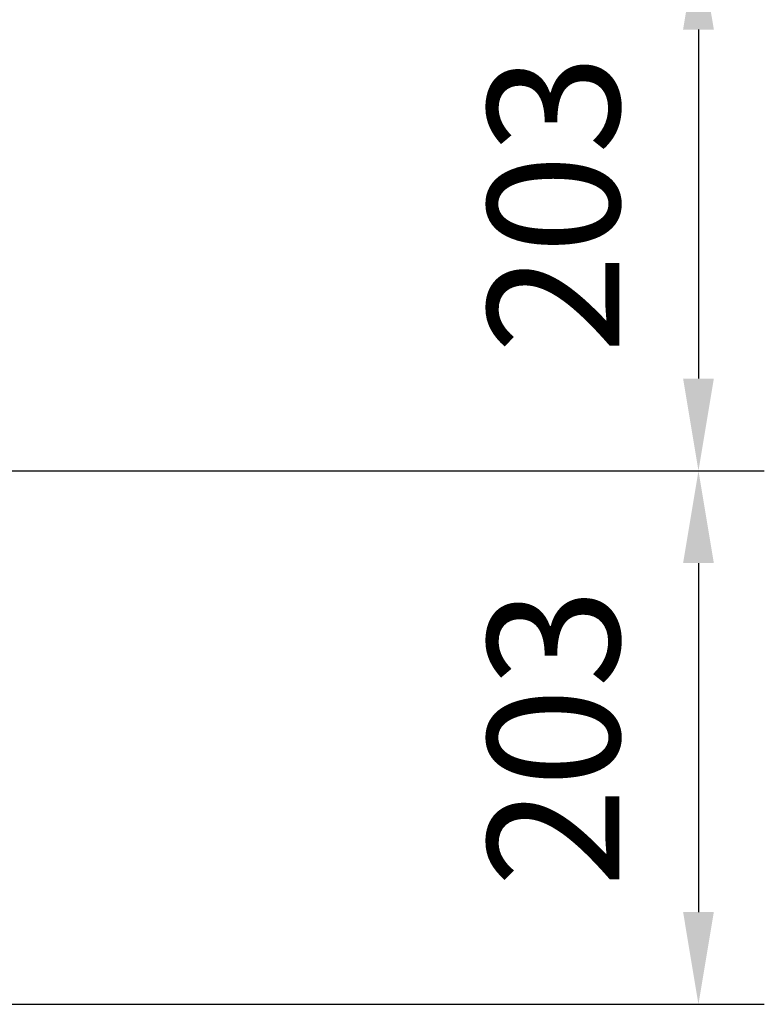
# Model space of a CAD drawing. Extents: x 0 to 9200, y 0 to 5940.
# Drawn here: x 3064 to 3346, y 911 to 1285 of the extents above; entities that cross this region are included whole.
import ezdxf

# ---------------------------------------------------------------- set-up
doc = ezdxf.new("R2010")
doc.units = 0
doc.header["$LTSCALE"] = 5
doc.header["$MEASUREMENT"] = 0
doc.layers.get('0').update_dxf_attribs({"linetype": 'CONTINUOUS'})
doc.styles.add('ISO', font='GENISO.SHX')
doc.dimstyles.new('GEN-ISO', dxfattribs={"dimtxt": 50, "dimasz": 50, "dimexe": 40, "dimexo": 1, "dimgap": 30, "dimtad": 0, "dimtih": 1, "dimtoh": 1, "dimdec": 1, "dimdsep": 46, "dimtxsty": 'ISO', "dimcen": 2, "dimclrd": 256, "dimclre": 256, "dimclrt": 2, "dimadec": 0, "dimazin": 0, "dimtp": 0.1, "dimtm": 0.1, "dimtfac": 0.05, "dimtdec": 1, "dimtix": 1, "dimtmove": 2, "dimatfit": 3, "dimfxl": 1, "dimtolj": 1, "dimarcsym": 0})

# ---------------------------------------------------------------- blocks, each defined once
blk = doc.blocks.new('*D18')
at = {"color": 3}
for p, q in [((2754.07, 1316.25), (3346.32, 1316.25)), ((3321.32, 1281.25), (3321.32, 1148.75)), ((3050.8, 1113.75), (3346.32, 1113.75))]:
    blk.add_line(p, q, dxfattribs=at)
for points in [[(3315.49, 1281.25), (3327.16, 1281.25), (3321.32, 1316.25)], [(3315.49, 1148.75), (3327.16, 1148.75), (3321.32, 1113.75)]]:
    blk.add_solid(points, dxfattribs=at)
at = {"color": 2, "insert": (3266.31, 1215), "char_height": 50, "attachment_point": 5, "rotation": 90, "style": 'ISO'}
blk.add_mtext('\\A1;203', dxfattribs=at)
blk = doc.blocks.new('*D19')
at = {"color": 3}
for p, q in [((3051.8, 1113.75), (3346.32, 1113.75)), ((3321.32, 1078.75), (3321.32, 946.25)), ((2754.07, 911.25), (3346.32, 911.25))]:
    blk.add_line(p, q, dxfattribs=at)
for points in [[(3315.49, 1078.75), (3327.16, 1078.75), (3321.32, 1113.75)], [(3315.49, 946.25), (3327.16, 946.25), (3321.32, 911.25)]]:
    blk.add_solid(points, dxfattribs=at)
at = {"color": 2, "insert": (3266.31, 1012.5), "char_height": 50, "attachment_point": 5, "rotation": 90, "style": 'ISO'}
blk.add_mtext('\\A1;203', dxfattribs=at)

msp = doc.modelspace()

# ---------------------------------------------------------------- dimensions: what is measured, and where the dimension line sits
for base, p1, p2, picture, middle in [((3321.32276, 1113.75356), (2753.07284, 1316.25357), (3049.79907, 1113.75356), '*D18', (3266.31182, 1215.00356)), ((3321.3228, 911.2535), (3050.7991, 1113.7536), (2753.0729, 911.2535), '*D19', (3266.3118, 1012.5036))]:
    dim = msp.add_linear_dim(base=base, p1=p1, p2=p2, angle=90, dimstyle='GEN-ISO', override={"dimasz": 35, "dimexe": 25, "dimtad": 1, "dimtih": 0, "dimtoh": 0, "dimdec": 0, "dimclrd": 3, "dimclre": 3, "dimadec": 2, "dimazin": 2, "dimlwd": 25, "dimlwe": 25})
    dim.commit()
    dim.dimension.update_dxf_attribs({"geometry": picture, "text_midpoint": middle})

doc.saveas('drawing.dxf')
